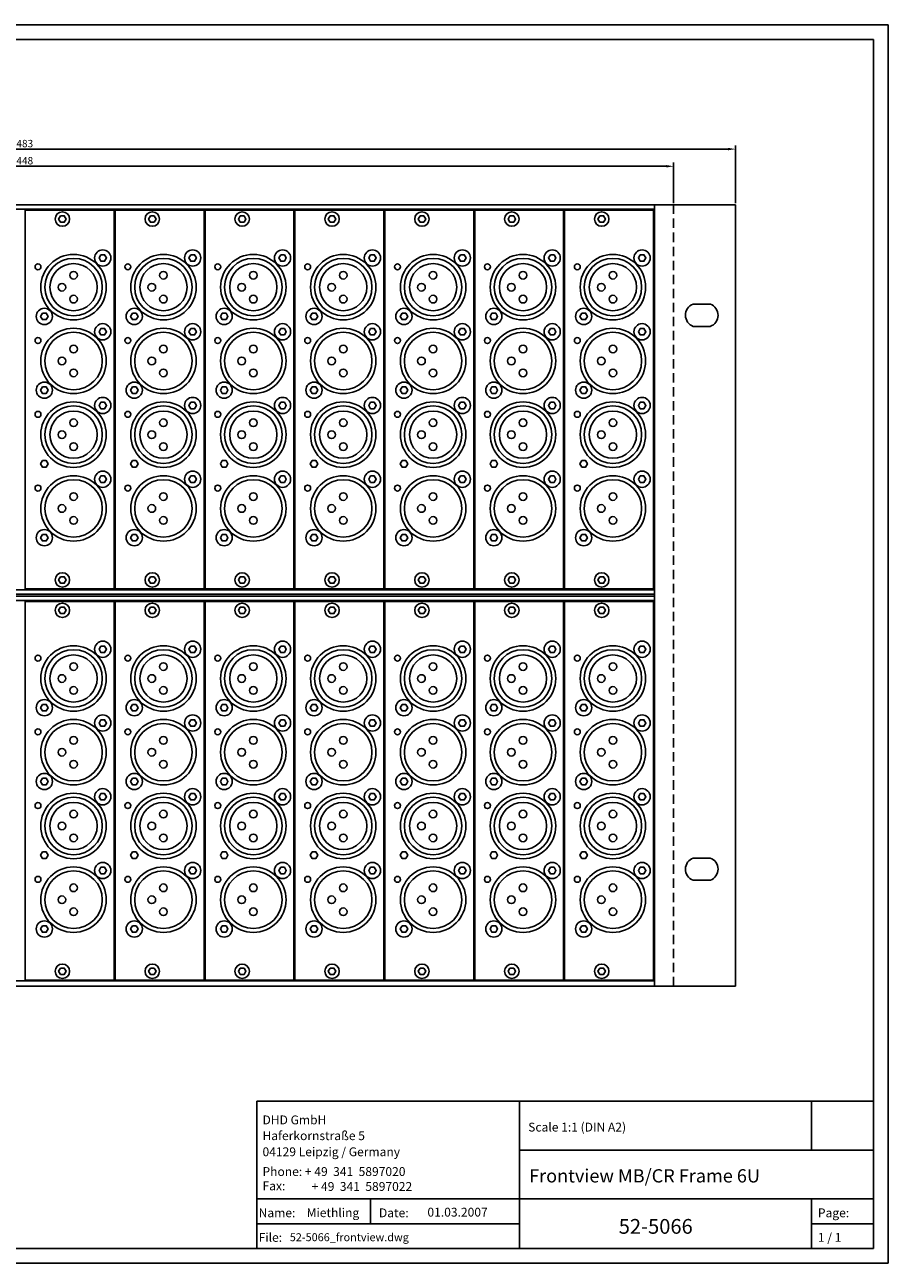
# Model space of a CAD drawing. Extents: x 0 to 594, y 0 to 420.
# Drawn here: x 301 to 594, y 0 to 420 of the extents above; entities that cross this region are included whole.
import ezdxf

# ---------------------------------------------------------------- set-up
doc = ezdxf.new("R2010")
doc.units = 0
doc.linetypes.add('VERDECKT2', pattern=[4.7625, 3.175, -1.5875])
doc.layers.get('DEFPOINTS').update_dxf_attribs({"linetype": 'CONTINUOUS'})
for name, color, linetype in [('Bemassung', 3, 'CONTINUOUS'), ('Modules', 5, 'CONTINUOUS'), ('Rahmen', 7, 'CONTINUOUS'), ('RAHMEN025', 7, 'CONTINUOUS'), ('RAHMEN07', 5, 'CONTINUOUS'), ('TEXTFELD', 7, 'CONTINUOUS')]:
    doc.layers.add(name, color=color, linetype=linetype)
doc.dimstyles.get("Standard").update_dxf_attribs({"dimtxt": 0.18, "dimasz": 0.18, "dimexe": 0.18, "dimexo": 0.0625, "dimgap": 0.09, "dimtad": 0, "dimtih": 1, "dimtoh": 1, "dimdec": 4, "dimzin": 0, "dimdsep": 46, "dimtxsty": 'Standard', "dimcen": 0.09, "dimadec": 0, "dimazin": 0, "dimtfac": 1, "dimtdec": 4, "dimtofl": 0, "dimtmove": 0, "dimatfit": 3, "dimfxl": 0, "dimtolj": 1, "dimtzin": 0, "dimarcsym": 0})

# ---------------------------------------------------------------- blocks, each defined once
blk = doc.blocks.new('*D1')
at = {"layer": 'Bemassung', "color": 0}
for p, q in [((60.22, 359.54), (60.22, 379.08)), ((542.22, 359.54), (542.22, 379.08)), ((62.72, 377.83), (539.72, 377.83))]:
    blk.add_line(p, q, dxfattribs=at)
for points in [[(62.72, 378.25), (62.72, 377.42), (60.22, 377.83)], [(539.72, 378.25), (539.72, 377.42), (542.22, 377.83)]]:
    blk.add_solid(points, dxfattribs=at)
at = {"layer": 'DEFPOINTS', "color": 0}
for p in [(542.22, 377.83), (60.22, 358.92), (542.22, 358.92)]:
    blk.add_point(p, dxfattribs=at)
at = {"layer": 'Bemassung', "color": 0, "insert": (301.22, 379.71), "char_height": 2.5, "attachment_point": 5}
blk.add_mtext('\\A1;483', dxfattribs=at)
blk = doc.blocks.new('*D2')
at = {"layer": 'Bemassung', "color": 0}
for p, q in [((81.22, 359.54), (81.22, 373.26)), ((83.72, 372.01), (518.72, 372.01)), ((521.22, 359.54), (521.22, 373.26))]:
    blk.add_line(p, q, dxfattribs=at)
for points in [[(83.72, 372.43), (83.72, 371.59), (81.22, 372.01)], [(518.72, 372.43), (518.72, 371.59), (521.22, 372.01)]]:
    blk.add_solid(points, dxfattribs=at)
at = {"layer": 'DEFPOINTS', "color": 0}
for p in [(521.22, 372.01), (81.22, 358.92), (521.22, 358.92)]:
    blk.add_point(p, dxfattribs=at)
at = {"layer": 'Bemassung', "color": 0, "insert": (301.22, 373.89), "char_height": 2.5, "attachment_point": 5}
blk.add_mtext('\\A1;448', dxfattribs=at)

msp = doc.modelspace()

# ---------------------------------------------------------------- linework, layer by layer
at = {"layer": 'Modules'}
for points in [[(301.38816, 357.11747), (331.52816, 357.11747), (331.52816, 228.71747), (301.38816, 228.71747)], [(331.86816, 357.11747), (362.00816, 357.11747), (362.00816, 228.71747), (331.86816, 228.71747)], [(362.34816, 357.11747), (392.48816, 357.11747), (392.48816, 228.71747), (362.34816, 228.71747)], [(392.82816, 357.11747), (422.96816, 357.11747), (422.96816, 228.71747), (392.82816, 228.71747)], [(423.30816, 357.11747), (453.44816, 357.11747), (453.44816, 228.71747), (423.30816, 228.71747)], [(453.78816, 357.11747), (483.92816, 357.11747), (483.92816, 228.71747), (453.78816, 228.71747)], [(484.26816, 357.11747), (514.40816, 357.11747), (514.40816, 228.71747), (484.26816, 228.71747)], [(313.33308, 355.21747), (312.69799, 354.11747), (313.33308, 353.01747), (314.60325, 353.01747), (315.23833, 354.11747), (314.60325, 355.21747)], [(343.81308, 355.21747), (343.17799, 354.11747), (343.81308, 353.01747), (345.08325, 353.01747), (345.71833, 354.11747), (345.08325, 355.21747)], [(374.29308, 355.21747), (373.65799, 354.11747), (374.29308, 353.01747), (375.56325, 353.01747), (376.19833, 354.11747), (375.56325, 355.21747)], [(404.77308, 355.21747), (404.13799, 354.11747), (404.77308, 353.01747), (406.04325, 353.01747), (406.67833, 354.11747), (406.04325, 355.21747)], [(435.25308, 355.21747), (434.61799, 354.11747), (435.25308, 353.01747), (436.52325, 353.01747), (437.15833, 354.11747), (436.52325, 355.21747)], [(465.73308, 355.21747), (465.09799, 354.11747), (465.73308, 353.01747), (467.00325, 353.01747), (467.63833, 354.11747), (467.00325, 355.21747)], [(496.21308, 355.21747), (495.57799, 354.11747), (496.21308, 353.01747), (497.48325, 353.01747), (498.11833, 354.11747), (497.48325, 355.21747)], [(327.02757, 342.01697), (326.39249, 340.91697), (327.02757, 339.81697), (328.29774, 339.81697), (328.93283, 340.91697), (328.29774, 342.01697)], [(357.50757, 342.01697), (356.87249, 340.91697), (357.50757, 339.81697), (358.77774, 339.81697), (359.41283, 340.91697), (358.77774, 342.01697)], [(387.98757, 342.01697), (387.35249, 340.91697), (387.98757, 339.81697), (389.25774, 339.81697), (389.89283, 340.91697), (389.25774, 342.01697)], [(418.46757, 342.01697), (417.83249, 340.91697), (418.46757, 339.81697), (419.73774, 339.81697), (420.37283, 340.91697), (419.73774, 342.01697)], [(448.94757, 342.01697), (448.31249, 340.91697), (448.94757, 339.81697), (450.21774, 339.81697), (450.85283, 340.91697), (450.21774, 342.01697)], [(479.42757, 342.01697), (478.79249, 340.91697), (479.42757, 339.81697), (480.69774, 339.81697), (481.33283, 340.91697), (480.69774, 342.01697)], [(509.90757, 342.01697), (509.27249, 340.91697), (509.90757, 339.81697), (511.17774, 339.81697), (511.81283, 340.91697), (511.17774, 342.01697)], [(307.22808, 322.19848), (306.59299, 321.09848), (307.22808, 319.99848), (308.49825, 319.99848), (309.13333, 321.09848), (308.49825, 322.19848)], [(337.70808, 322.19848), (337.07299, 321.09848), (337.70808, 319.99848), (338.97825, 319.99848), (339.61333, 321.09848), (338.97825, 322.19848)], [(368.18808, 322.19848), (367.55299, 321.09848), (368.18808, 319.99848), (369.45825, 319.99848), (370.09333, 321.09848), (369.45825, 322.19848)], [(398.66808, 322.19848), (398.03299, 321.09848), (398.66808, 319.99848), (399.93825, 319.99848), (400.57333, 321.09848), (399.93825, 322.19848)], [(429.14808, 322.19848), (428.51299, 321.09848), (429.14808, 319.99848), (430.41825, 319.99848), (431.05333, 321.09848), (430.41825, 322.19848)], [(459.62808, 322.19848), (458.99299, 321.09848), (459.62808, 319.99848), (460.89825, 319.99848), (461.53333, 321.09848), (460.89825, 322.19848)], [(490.10808, 322.19848), (489.47299, 321.09848), (490.10808, 319.99848), (491.37825, 319.99848), (492.01333, 321.09848), (491.37825, 322.19848)], [(327.02757, 316.99797), (326.39249, 315.89797), (327.02757, 314.79797), (328.29774, 314.79797), (328.93283, 315.89797), (328.29774, 316.99797)], [(357.50757, 316.99797), (356.87249, 315.89797), (357.50757, 314.79797), (358.77774, 314.79797), (359.41283, 315.89797), (358.77774, 316.99797)], [(387.98757, 316.99797), (387.35249, 315.89797), (387.98757, 314.79797), (389.25774, 314.79797), (389.89283, 315.89797), (389.25774, 316.99797)], [(418.46757, 316.99797), (417.83249, 315.89797), (418.46757, 314.79797), (419.73774, 314.79797), (420.37283, 315.89797), (419.73774, 316.99797)], [(448.94757, 316.99797), (448.31249, 315.89797), (448.94757, 314.79797), (450.21774, 314.79797), (450.85283, 315.89797), (450.21774, 316.99797)], [(479.42757, 316.99797), (478.79249, 315.89797), (479.42757, 314.79797), (480.69774, 314.79797), (481.33283, 315.89797), (480.69774, 316.99797)], [(509.90757, 316.99797), (509.27249, 315.89797), (509.90757, 314.79797), (511.17774, 314.79797), (511.81283, 315.89797), (511.17774, 316.99797)], [(307.22808, 297.17948), (306.59299, 296.07948), (307.22808, 294.97948), (308.49825, 294.97948), (309.13333, 296.07948), (308.49825, 297.17948)], [(337.70808, 297.17948), (337.07299, 296.07948), (337.70808, 294.97948), (338.97825, 294.97948), (339.61333, 296.07948), (338.97825, 297.17948)], [(368.18808, 297.17948), (367.55299, 296.07948), (368.18808, 294.97948), (369.45825, 294.97948), (370.09333, 296.07948), (369.45825, 297.17948)], [(398.66808, 297.17948), (398.03299, 296.07948), (398.66808, 294.97948), (399.93825, 294.97948), (400.57333, 296.07948), (399.93825, 297.17948)], [(429.14808, 297.17948), (428.51299, 296.07948), (429.14808, 294.97948), (430.41825, 294.97948), (431.05333, 296.07948), (430.41825, 297.17948)], [(459.62808, 297.17948), (458.99299, 296.07948), (459.62808, 294.97948), (460.89825, 294.97948), (461.53333, 296.07948), (460.89825, 297.17948)], [(490.10808, 297.17948), (489.47299, 296.07948), (490.10808, 294.97948), (491.37825, 294.97948), (492.01333, 296.07948), (491.37825, 297.17948)], [(327.02757, 291.99797), (326.39249, 290.89797), (327.02757, 289.79797), (328.29774, 289.79797), (328.93283, 290.89797), (328.29774, 291.99797)], [(357.50757, 291.99797), (356.87249, 290.89797), (357.50757, 289.79797), (358.77774, 289.79797), (359.41283, 290.89797), (358.77774, 291.99797)], [(387.98757, 291.99797), (387.35249, 290.89797), (387.98757, 289.79797), (389.25774, 289.79797), (389.89283, 290.89797), (389.25774, 291.99797)], [(418.46757, 291.99797), (417.83249, 290.89797), (418.46757, 289.79797), (419.73774, 289.79797), (420.37283, 290.89797), (419.73774, 291.99797)], [(448.94757, 291.99797), (448.31249, 290.89797), (448.94757, 289.79797), (450.21774, 289.79797), (450.85283, 290.89797), (450.21774, 291.99797)], [(479.42757, 291.99797), (478.79249, 290.89797), (479.42757, 289.79797), (480.69774, 289.79797), (481.33283, 290.89797), (480.69774, 291.99797)], [(509.90757, 291.99797), (509.27249, 290.89797), (509.90757, 289.79797), (511.17774, 289.79797), (511.81283, 290.89797), (511.17774, 291.99797)], [(307.22808, 272.17948), (306.59299, 271.07948), (307.22808, 269.97948), (308.49825, 269.97948), (309.13333, 271.07948), (308.49825, 272.17948)], [(337.70808, 272.17948), (337.07299, 271.07948), (337.70808, 269.97948), (338.97825, 269.97948), (339.61333, 271.07948), (338.97825, 272.17948)], [(368.18808, 272.17948), (367.55299, 271.07948), (368.18808, 269.97948), (369.45825, 269.97948), (370.09333, 271.07948), (369.45825, 272.17948)], [(398.66808, 272.17948), (398.03299, 271.07948), (398.66808, 269.97948), (399.93825, 269.97948), (400.57333, 271.07948), (399.93825, 272.17948)], [(429.14808, 272.17948), (428.51299, 271.07948), (429.14808, 269.97948), (430.41825, 269.97948), (431.05333, 271.07948), (430.41825, 272.17948)], [(459.62808, 272.17948), (458.99299, 271.07948), (459.62808, 269.97948), (460.89825, 269.97948), (461.53333, 271.07948), (460.89825, 272.17948)], [(490.10808, 272.17948), (489.47299, 271.07948), (490.10808, 269.97948), (491.37825, 269.97948), (492.01333, 271.07948), (491.37825, 272.17948)], [(327.02757, 266.97897), (326.39249, 265.87897), (327.02757, 264.77897), (328.29774, 264.77897), (328.93283, 265.87897), (328.29774, 266.97897)], [(357.50757, 266.97897), (356.87249, 265.87897), (357.50757, 264.77897), (358.77774, 264.77897), (359.41283, 265.87897), (358.77774, 266.97897)], [(387.98757, 266.97897), (387.35249, 265.87897), (387.98757, 264.77897), (389.25774, 264.77897), (389.89283, 265.87897), (389.25774, 266.97897)], [(418.46757, 266.97897), (417.83249, 265.87897), (418.46757, 264.77897), (419.73774, 264.77897), (420.37283, 265.87897), (419.73774, 266.97897)], [(448.94757, 266.97897), (448.31249, 265.87897), (448.94757, 264.77897), (450.21774, 264.77897), (450.85283, 265.87897), (450.21774, 266.97897)], [(479.42757, 266.97897), (478.79249, 265.87897), (479.42757, 264.77897), (480.69774, 264.77897), (481.33283, 265.87897), (480.69774, 266.97897)], [(509.90757, 266.97897), (509.27249, 265.87897), (509.90757, 264.77897), (511.17774, 264.77897), (511.81283, 265.87897), (511.17774, 266.97897)], [(307.22808, 247.16048), (306.59299, 246.06048), (307.22808, 244.96048), (308.49825, 244.96048), (309.13333, 246.06048), (308.49825, 247.16048)], [(337.70808, 247.16048), (337.07299, 246.06048), (337.70808, 244.96048), (338.97825, 244.96048), (339.61333, 246.06048), (338.97825, 247.16048)], [(368.18808, 247.16048), (367.55299, 246.06048), (368.18808, 244.96048), (369.45825, 244.96048), (370.09333, 246.06048), (369.45825, 247.16048)], [(398.66808, 247.16048), (398.03299, 246.06048), (398.66808, 244.96048), (399.93825, 244.96048), (400.57333, 246.06048), (399.93825, 247.16048)], [(429.14808, 247.16048), (428.51299, 246.06048), (429.14808, 244.96048), (430.41825, 244.96048), (431.05333, 246.06048), (430.41825, 247.16048)], [(459.62808, 247.16048), (458.99299, 246.06048), (459.62808, 244.96048), (460.89825, 244.96048), (461.53333, 246.06048), (460.89825, 247.16048)], [(490.10808, 247.16048), (489.47299, 246.06048), (490.10808, 244.96048), (491.37825, 244.96048), (492.01333, 246.06048), (491.37825, 247.16048)], [(313.33308, 232.81747), (312.69799, 231.71747), (313.33308, 230.61747), (314.60325, 230.61747), (315.23833, 231.71747), (314.60325, 232.81747)], [(343.81308, 232.81747), (343.17799, 231.71747), (343.81308, 230.61747), (345.08325, 230.61747), (345.71833, 231.71747), (345.08325, 232.81747)], [(374.29308, 232.81747), (373.65799, 231.71747), (374.29308, 230.61747), (375.56325, 230.61747), (376.19833, 231.71747), (375.56325, 232.81747)], [(404.77308, 232.81747), (404.13799, 231.71747), (404.77308, 230.61747), (406.04325, 230.61747), (406.67833, 231.71747), (406.04325, 232.81747)], [(435.25308, 232.81747), (434.61799, 231.71747), (435.25308, 230.61747), (436.52325, 230.61747), (437.15833, 231.71747), (436.52325, 232.81747)], [(465.73308, 232.81747), (465.09799, 231.71747), (465.73308, 230.61747), (467.00325, 230.61747), (467.63833, 231.71747), (467.00325, 232.81747)], [(496.21308, 232.81747), (495.57799, 231.71747), (496.21308, 230.61747), (497.48325, 230.61747), (498.11833, 231.71747), (497.48325, 232.81747)], [(301.38816, 224.41747), (331.52816, 224.41747), (331.52816, 96.01747), (301.38816, 96.01747)], [(331.86816, 224.41747), (362.00816, 224.41747), (362.00816, 96.01747), (331.86816, 96.01747)], [(362.34816, 224.41747), (392.48816, 224.41747), (392.48816, 96.01747), (362.34816, 96.01747)], [(392.82816, 224.41747), (422.96816, 224.41747), (422.96816, 96.01747), (392.82816, 96.01747)], [(423.30816, 224.41747), (453.44816, 224.41747), (453.44816, 96.01747), (423.30816, 96.01747)], [(453.78816, 224.41747), (483.92816, 224.41747), (483.92816, 96.01747), (453.78816, 96.01747)], [(484.26816, 224.41747), (514.40816, 224.41747), (514.40816, 96.01747), (484.26816, 96.01747)], [(313.33308, 222.51747), (312.69799, 221.41747), (313.33308, 220.31747), (314.60325, 220.31747), (315.23833, 221.41747), (314.60325, 222.51747)], [(343.81308, 222.51747), (343.17799, 221.41747), (343.81308, 220.31747), (345.08325, 220.31747), (345.71833, 221.41747), (345.08325, 222.51747)], [(374.29308, 222.51747), (373.65799, 221.41747), (374.29308, 220.31747), (375.56325, 220.31747), (376.19833, 221.41747), (375.56325, 222.51747)], [(404.77308, 222.51747), (404.13799, 221.41747), (404.77308, 220.31747), (406.04325, 220.31747), (406.67833, 221.41747), (406.04325, 222.51747)], [(435.25308, 222.51747), (434.61799, 221.41747), (435.25308, 220.31747), (436.52325, 220.31747), (437.15833, 221.41747), (436.52325, 222.51747)], [(465.73308, 222.51747), (465.09799, 221.41747), (465.73308, 220.31747), (467.00325, 220.31747), (467.63833, 221.41747), (467.00325, 222.51747)], [(496.21308, 222.51747), (495.57799, 221.41747), (496.21308, 220.31747), (497.48325, 220.31747), (498.11833, 221.41747), (497.48325, 222.51747)], [(327.02757, 209.31697), (326.39249, 208.21697), (327.02757, 207.11697), (328.29774, 207.11697), (328.93283, 208.21697), (328.29774, 209.31697)], [(357.50757, 209.31697), (356.87249, 208.21697), (357.50757, 207.11697), (358.77774, 207.11697), (359.41283, 208.21697), (358.77774, 209.31697)], [(387.98757, 209.31697), (387.35249, 208.21697), (387.98757, 207.11697), (389.25774, 207.11697), (389.89283, 208.21697), (389.25774, 209.31697)], [(418.46757, 209.31697), (417.83249, 208.21697), (418.46757, 207.11697), (419.73774, 207.11697), (420.37283, 208.21697), (419.73774, 209.31697)], [(448.94757, 209.31697), (448.31249, 208.21697), (448.94757, 207.11697), (450.21774, 207.11697), (450.85283, 208.21697), (450.21774, 209.31697)], [(479.42757, 209.31697), (478.79249, 208.21697), (479.42757, 207.11697), (480.69774, 207.11697), (481.33283, 208.21697), (480.69774, 209.31697)], [(509.90757, 209.31697), (509.27249, 208.21697), (509.90757, 207.11697), (511.17774, 207.11697), (511.81283, 208.21697), (511.17774, 209.31697)], [(307.22808, 189.49848), (306.59299, 188.39848), (307.22808, 187.29848), (308.49825, 187.29848), (309.13333, 188.39848), (308.49825, 189.49848)], [(337.70808, 189.49848), (337.07299, 188.39848), (337.70808, 187.29848), (338.97825, 187.29848), (339.61333, 188.39848), (338.97825, 189.49848)], [(368.18808, 189.49848), (367.55299, 188.39848), (368.18808, 187.29848), (369.45825, 187.29848), (370.09333, 188.39848), (369.45825, 189.49848)], [(398.66808, 189.49848), (398.03299, 188.39848), (398.66808, 187.29848), (399.93825, 187.29848), (400.57333, 188.39848), (399.93825, 189.49848)], [(429.14808, 189.49848), (428.51299, 188.39848), (429.14808, 187.29848), (430.41825, 187.29848), (431.05333, 188.39848), (430.41825, 189.49848)], [(459.62808, 189.49848), (458.99299, 188.39848), (459.62808, 187.29848), (460.89825, 187.29848), (461.53333, 188.39848), (460.89825, 189.49848)], [(490.10808, 189.49848), (489.47299, 188.39848), (490.10808, 187.29848), (491.37825, 187.29848), (492.01333, 188.39848), (491.37825, 189.49848)], [(327.02757, 184.29797), (326.39249, 183.19797), (327.02757, 182.09797), (328.29774, 182.09797), (328.93283, 183.19797), (328.29774, 184.29797)], [(357.50757, 184.29797), (356.87249, 183.19797), (357.50757, 182.09797), (358.77774, 182.09797), (359.41283, 183.19797), (358.77774, 184.29797)], [(387.98757, 184.29797), (387.35249, 183.19797), (387.98757, 182.09797), (389.25774, 182.09797), (389.89283, 183.19797), (389.25774, 184.29797)], [(418.46757, 184.29797), (417.83249, 183.19797), (418.46757, 182.09797), (419.73774, 182.09797), (420.37283, 183.19797), (419.73774, 184.29797)], [(448.94757, 184.29797), (448.31249, 183.19797), (448.94757, 182.09797), (450.21774, 182.09797), (450.85283, 183.19797), (450.21774, 184.29797)], [(479.42757, 184.29797), (478.79249, 183.19797), (479.42757, 182.09797), (480.69774, 182.09797), (481.33283, 183.19797), (480.69774, 184.29797)], [(509.90757, 184.29797), (509.27249, 183.19797), (509.90757, 182.09797), (511.17774, 182.09797), (511.81283, 183.19797), (511.17774, 184.29797)], [(307.22808, 164.47948), (306.59299, 163.37948), (307.22808, 162.27948), (308.49825, 162.27948), (309.13333, 163.37948), (308.49825, 164.47948)], [(337.70808, 164.47948), (337.07299, 163.37948), (337.70808, 162.27948), (338.97825, 162.27948), (339.61333, 163.37948), (338.97825, 164.47948)], [(368.18808, 164.47948), (367.55299, 163.37948), (368.18808, 162.27948), (369.45825, 162.27948), (370.09333, 163.37948), (369.45825, 164.47948)], [(398.66808, 164.47948), (398.03299, 163.37948), (398.66808, 162.27948), (399.93825, 162.27948), (400.57333, 163.37948), (399.93825, 164.47948)], [(429.14808, 164.47948), (428.51299, 163.37948), (429.14808, 162.27948), (430.41825, 162.27948), (431.05333, 163.37948), (430.41825, 164.47948)], [(459.62808, 164.47948), (458.99299, 163.37948), (459.62808, 162.27948), (460.89825, 162.27948), (461.53333, 163.37948), (460.89825, 164.47948)], [(490.10808, 164.47948), (489.47299, 163.37948), (490.10808, 162.27948), (491.37825, 162.27948), (492.01333, 163.37948), (491.37825, 164.47948)], [(327.02757, 159.29797), (326.39249, 158.19797), (327.02757, 157.09797), (328.29774, 157.09797), (328.93283, 158.19797), (328.29774, 159.29797)], [(357.50757, 159.29797), (356.87249, 158.19797), (357.50757, 157.09797), (358.77774, 157.09797), (359.41283, 158.19797), (358.77774, 159.29797)], [(387.98757, 159.29797), (387.35249, 158.19797), (387.98757, 157.09797), (389.25774, 157.09797), (389.89283, 158.19797), (389.25774, 159.29797)], [(418.46757, 159.29797), (417.83249, 158.19797), (418.46757, 157.09797), (419.73774, 157.09797), (420.37283, 158.19797), (419.73774, 159.29797)], [(448.94757, 159.29797), (448.31249, 158.19797), (448.94757, 157.09797), (450.21774, 157.09797), (450.85283, 158.19797), (450.21774, 159.29797)], [(479.42757, 159.29797), (478.79249, 158.19797), (479.42757, 157.09797), (480.69774, 157.09797), (481.33283, 158.19797), (480.69774, 159.29797)], [(509.90757, 159.29797), (509.27249, 158.19797), (509.90757, 157.09797), (511.17774, 157.09797), (511.81283, 158.19797), (511.17774, 159.29797)], [(307.22808, 139.47948), (306.59299, 138.37948), (307.22808, 137.27948), (308.49825, 137.27948), (309.13333, 138.37948), (308.49825, 139.47948)], [(337.70808, 139.47948), (337.07299, 138.37948), (337.70808, 137.27948), (338.97825, 137.27948), (339.61333, 138.37948), (338.97825, 139.47948)], [(368.18808, 139.47948), (367.55299, 138.37948), (368.18808, 137.27948), (369.45825, 137.27948), (370.09333, 138.37948), (369.45825, 139.47948)], [(398.66808, 139.47948), (398.03299, 138.37948), (398.66808, 137.27948), (399.93825, 137.27948), (400.57333, 138.37948), (399.93825, 139.47948)], [(429.14808, 139.47948), (428.51299, 138.37948), (429.14808, 137.27948), (430.41825, 137.27948), (431.05333, 138.37948), (430.41825, 139.47948)], [(459.62808, 139.47948), (458.99299, 138.37948), (459.62808, 137.27948), (460.89825, 137.27948), (461.53333, 138.37948), (460.89825, 139.47948)], [(490.10808, 139.47948), (489.47299, 138.37948), (490.10808, 137.27948), (491.37825, 137.27948), (492.01333, 138.37948), (491.37825, 139.47948)], [(327.02757, 134.27897), (326.39249, 133.17897), (327.02757, 132.07897), (328.29774, 132.07897), (328.93283, 133.17897), (328.29774, 134.27897)], [(357.50757, 134.27897), (356.87249, 133.17897), (357.50757, 132.07897), (358.77774, 132.07897), (359.41283, 133.17897), (358.77774, 134.27897)], [(387.98757, 134.27897), (387.35249, 133.17897), (387.98757, 132.07897), (389.25774, 132.07897), (389.89283, 133.17897), (389.25774, 134.27897)], [(418.46757, 134.27897), (417.83249, 133.17897), (418.46757, 132.07897), (419.73774, 132.07897), (420.37283, 133.17897), (419.73774, 134.27897)], [(448.94757, 134.27897), (448.31249, 133.17897), (448.94757, 132.07897), (450.21774, 132.07897), (450.85283, 133.17897), (450.21774, 134.27897)], [(479.42757, 134.27897), (478.79249, 133.17897), (479.42757, 132.07897), (480.69774, 132.07897), (481.33283, 133.17897), (480.69774, 134.27897)], [(509.90757, 134.27897), (509.27249, 133.17897), (509.90757, 132.07897), (511.17774, 132.07897), (511.81283, 133.17897), (511.17774, 134.27897)], [(307.22808, 114.46048), (306.59299, 113.36048), (307.22808, 112.26048), (308.49825, 112.26048), (309.13333, 113.36048), (308.49825, 114.46048)], [(337.70808, 114.46048), (337.07299, 113.36048), (337.70808, 112.26048), (338.97825, 112.26048), (339.61333, 113.36048), (338.97825, 114.46048)], [(368.18808, 114.46048), (367.55299, 113.36048), (368.18808, 112.26048), (369.45825, 112.26048), (370.09333, 113.36048), (369.45825, 114.46048)], [(398.66808, 114.46048), (398.03299, 113.36048), (398.66808, 112.26048), (399.93825, 112.26048), (400.57333, 113.36048), (399.93825, 114.46048)], [(429.14808, 114.46048), (428.51299, 113.36048), (429.14808, 112.26048), (430.41825, 112.26048), (431.05333, 113.36048), (430.41825, 114.46048)], [(459.62808, 114.46048), (458.99299, 113.36048), (459.62808, 112.26048), (460.89825, 112.26048), (461.53333, 113.36048), (460.89825, 114.46048)], [(490.10808, 114.46048), (489.47299, 113.36048), (490.10808, 112.26048), (491.37825, 112.26048), (492.01333, 113.36048), (491.37825, 114.46048)], [(313.33308, 100.11747), (312.69799, 99.01747), (313.33308, 97.91747), (314.60325, 97.91747), (315.23833, 99.01747), (314.60325, 100.11747)], [(343.81308, 100.11747), (343.17799, 99.01747), (343.81308, 97.91747), (345.08325, 97.91747), (345.71833, 99.01747), (345.08325, 100.11747)], [(374.29308, 100.11747), (373.65799, 99.01747), (374.29308, 97.91747), (375.56325, 97.91747), (376.19833, 99.01747), (375.56325, 100.11747)], [(404.77308, 100.11747), (404.13799, 99.01747), (404.77308, 97.91747), (406.04325, 97.91747), (406.67833, 99.01747), (406.04325, 100.11747)], [(435.25308, 100.11747), (434.61799, 99.01747), (435.25308, 97.91747), (436.52325, 97.91747), (437.15833, 99.01747), (436.52325, 100.11747)], [(465.73308, 100.11747), (465.09799, 99.01747), (465.73308, 97.91747), (467.00325, 97.91747), (467.63833, 99.01747), (467.00325, 100.11747)], [(496.21308, 100.11747), (495.57799, 99.01747), (496.21308, 97.91747), (497.48325, 97.91747), (498.11833, 99.01747), (497.48325, 100.11747)]]:
    msp.add_lwpolyline(points, close=True, dxfattribs=at)
for centre, radius in [((313.96816, 354.11747), 2.45), ((344.44816, 354.11747), 2.45), ((374.92816, 354.11747), 2.45), ((405.40816, 354.11747), 2.45), ((435.88816, 354.11747), 2.45), ((466.36816, 354.11747), 2.45), ((496.84816, 354.11747), 2.45), ((317.76266, 331.01697), 11.1), ((317.76266, 331.01697), 9.75), ((327.66266, 340.91697), 2.75), ((348.24266, 331.01697), 11.1), ((348.24266, 331.01697), 9.75), ((358.14266, 340.91697), 2.75), ((378.72266, 331.01697), 11.1), ((378.72266, 331.01697), 9.75), ((388.62266, 340.91697), 2.75), ((409.20266, 331.01697), 11.1), ((409.20266, 331.01697), 9.75), ((419.10266, 340.91697), 2.75), ((439.68266, 331.01697), 11.1), ((439.68266, 331.01697), 9.75), ((449.58266, 340.91697), 2.75), ((470.16266, 331.01697), 11.1), ((470.16266, 331.01697), 9.75), ((480.06266, 340.91697), 2.75), ((500.64266, 331.01697), 11.1), ((500.64266, 331.01697), 9.75), ((510.54266, 340.91697), 2.75), ((305.68816, 337.91747), 1), ((317.76266, 331.01697), 8.00002), ((317.76266, 335.04797), 1.3), ((336.16816, 337.91747), 1), ((348.24266, 331.01697), 8.00002), ((348.24266, 335.04797), 1.3), ((366.64816, 337.91747), 1), ((378.72266, 331.01697), 8.00002), ((378.72266, 335.04797), 1.3), ((397.12816, 337.91747), 1), ((409.20266, 331.01697), 8.00002), ((409.20266, 335.04797), 1.3), ((427.60816, 337.91747), 1), ((439.68266, 331.01697), 8.00002), ((439.68266, 335.04797), 1.3), ((458.08816, 337.91747), 1), ((470.16266, 331.01697), 8.00002), ((470.16266, 335.04797), 1.3), ((488.56816, 337.91747), 1), ((500.64266, 331.01697), 8.00002), ((500.64266, 335.04797), 1.3), ((313.81266, 330.99797), 1.3), ((344.29266, 330.99797), 1.3), ((374.77266, 330.99797), 1.3), ((405.25266, 330.99797), 1.3), ((435.73266, 330.99797), 1.3), ((466.21266, 330.99797), 1.3), ((496.69266, 330.99797), 1.3), ((317.76266, 326.94797), 1.3), ((348.24266, 326.94797), 1.3), ((378.72266, 326.94797), 1.3), ((409.20266, 326.94797), 1.3), ((439.68266, 326.94797), 1.3), ((470.16266, 326.94797), 1.3), ((500.64266, 326.94797), 1.3), ((307.86316, 321.09848), 2.75), ((338.34316, 321.09848), 2.75), ((368.82316, 321.09848), 2.75), ((399.30316, 321.09848), 2.75), ((429.78316, 321.09848), 2.75), ((460.26316, 321.09848), 2.75), ((490.74316, 321.09848), 2.75), ((317.76266, 305.99797), 11.1), ((317.76266, 305.99797), 9.75), ((327.66266, 315.89797), 2.75), ((348.24266, 305.99797), 11.1), ((348.24266, 305.99797), 9.75), ((358.14266, 315.89797), 2.75), ((378.72266, 305.99797), 11.1), ((378.72266, 305.99797), 9.75), ((388.62266, 315.89797), 2.75), ((409.20266, 305.99797), 11.1), ((409.20266, 305.99797), 9.75), ((419.10266, 315.89797), 2.75), ((439.68266, 305.99797), 11.1), ((439.68266, 305.99797), 9.75), ((449.58266, 315.89797), 2.75), ((470.16266, 305.99797), 11.1), ((470.16266, 305.99797), 9.75), ((480.06266, 315.89797), 2.75), ((500.64266, 305.99797), 11.1), ((500.64266, 305.99797), 9.75), ((510.54266, 315.89797), 2.75), ((305.68816, 312.89847), 1), ((317.76266, 310.02897), 1.3), ((336.16816, 312.89847), 1), ((348.24266, 310.02897), 1.3), ((366.64816, 312.89847), 1), ((378.72266, 310.02897), 1.3), ((397.12816, 312.89847), 1), ((409.20266, 310.02897), 1.3), ((427.60816, 312.89847), 1), ((439.68266, 310.02897), 1.3), ((458.08816, 312.89847), 1), ((470.16266, 310.02897), 1.3), ((488.56816, 312.89847), 1), ((500.64266, 310.02897), 1.3), ((313.81266, 305.97897), 1.3), ((344.29266, 305.97897), 1.3), ((374.77266, 305.97897), 1.3), ((405.25266, 305.97897), 1.3), ((435.73266, 305.97897), 1.3), ((466.21266, 305.97897), 1.3), ((496.69266, 305.97897), 1.3), ((317.76266, 301.92897), 1.3), ((348.24266, 301.92897), 1.3), ((378.72266, 301.92897), 1.3), ((409.20266, 301.92897), 1.3), ((439.68266, 301.92897), 1.3), ((470.16266, 301.92897), 1.3), ((500.64266, 301.92897), 1.3), ((307.86316, 296.07948), 2.75), ((338.34316, 296.07948), 2.75), ((368.82316, 296.07948), 2.75), ((399.30316, 296.07948), 2.75), ((429.78316, 296.07948), 2.75), ((460.26316, 296.07948), 2.75), ((490.74316, 296.07948), 2.75), ((317.76266, 280.99797), 11.1), ((317.76266, 280.99797), 9.75), ((327.66266, 290.89797), 2.75), ((348.24266, 280.99797), 11.1), ((348.24266, 280.99797), 9.75), ((358.14266, 290.89797), 2.75), ((378.72266, 280.99797), 11.1), ((378.72266, 280.99797), 9.75), ((388.62266, 290.89797), 2.75), ((409.20266, 280.99797), 11.1), ((409.20266, 280.99797), 9.75), ((419.10266, 290.89797), 2.75), ((439.68266, 280.99797), 11.1), ((439.68266, 280.99797), 9.75), ((449.58266, 290.89797), 2.75), ((470.16266, 280.99797), 11.1), ((470.16266, 280.99797), 9.75), ((480.06266, 290.89797), 2.75), ((500.64266, 280.99797), 11.1), ((500.64266, 280.99797), 9.75), ((510.54266, 290.89797), 2.75), ((305.68816, 287.89847), 1), ((317.76266, 280.99797), 8.00002), ((317.76266, 285.02897), 1.3), ((336.16816, 287.89847), 1), ((348.24266, 280.99797), 8.00002), ((348.24266, 285.02897), 1.3), ((366.64816, 287.89847), 1), ((378.72266, 280.99797), 8.00002), ((378.72266, 285.02897), 1.3), ((397.12816, 287.89847), 1), ((409.20266, 280.99797), 8.00002), ((409.20266, 285.02897), 1.3), ((427.60816, 287.89847), 1), ((439.68266, 280.99797), 8.00002), ((439.68266, 285.02897), 1.3), ((458.08816, 287.89847), 1), ((470.16266, 280.99797), 8.00002), ((470.16266, 285.02897), 1.3), ((488.56816, 287.89847), 1), ((500.64266, 280.99797), 8.00002), ((500.64266, 285.02897), 1.3), ((313.81266, 280.97897), 1.3), ((344.29266, 280.97897), 1.3), ((374.77266, 280.97897), 1.3), ((405.25266, 280.97897), 1.3), ((435.73266, 280.97897), 1.3), ((466.21266, 280.97897), 1.3), ((496.69266, 280.97897), 1.3), ((317.76266, 276.92897), 1.3), ((348.24266, 276.92897), 1.3), ((378.72266, 276.92897), 1.3), ((409.20266, 276.92897), 1.3), ((439.68266, 276.92897), 1.3), ((470.16266, 276.92897), 1.3), ((500.64266, 276.92897), 1.3), ((317.76266, 255.97897), 11.1), ((317.76266, 255.97897), 9.75), ((327.66266, 265.87897), 2.75), ((348.24266, 255.97897), 11.1), ((348.24266, 255.97897), 9.75), ((358.14266, 265.87897), 2.75), ((378.72266, 255.97897), 11.1), ((378.72266, 255.97897), 9.75), ((388.62266, 265.87897), 2.75), ((409.20266, 255.97897), 11.1), ((409.20266, 255.97897), 9.75), ((419.10266, 265.87897), 2.75), ((439.68266, 255.97897), 11.1), ((439.68266, 255.97897), 9.75), ((449.58266, 265.87897), 2.75), ((470.16266, 255.97897), 11.1), ((470.16266, 255.97897), 9.75), ((480.06266, 265.87897), 2.75), ((500.64266, 255.97897), 11.1), ((500.64266, 255.97897), 9.75), ((510.54266, 265.87897), 2.75), ((305.68816, 262.87947), 1), ((317.76266, 260.00997), 1.3), ((336.16816, 262.87947), 1), ((348.24266, 260.00997), 1.3), ((366.64816, 262.87947), 1), ((378.72266, 260.00997), 1.3), ((397.12816, 262.87947), 1), ((409.20266, 260.00997), 1.3), ((427.60816, 262.87947), 1), ((439.68266, 260.00997), 1.3), ((458.08816, 262.87947), 1), ((470.16266, 260.00997), 1.3), ((488.56816, 262.87947), 1), ((500.64266, 260.00997), 1.3), ((313.81266, 255.95997), 1.3), ((344.29266, 255.95997), 1.3), ((374.77266, 255.95997), 1.3), ((405.25266, 255.95997), 1.3), ((435.73266, 255.95997), 1.3), ((466.21266, 255.95997), 1.3), ((496.69266, 255.95997), 1.3), ((317.76266, 251.90997), 1.3), ((348.24266, 251.90997), 1.3), ((378.72266, 251.90997), 1.3), ((409.20266, 251.90997), 1.3), ((439.68266, 251.90997), 1.3), ((470.16266, 251.90997), 1.3), ((500.64266, 251.90997), 1.3), ((307.86316, 246.06048), 2.75), ((338.34316, 246.06048), 2.75), ((368.82316, 246.06048), 2.75), ((399.30316, 246.06048), 2.75), ((429.78316, 246.06048), 2.75), ((460.26316, 246.06048), 2.75), ((490.74316, 246.06048), 2.75), ((313.96816, 231.71747), 2.45), ((344.44816, 231.71747), 2.45), ((374.92816, 231.71747), 2.45), ((405.40816, 231.71747), 2.45), ((435.88816, 231.71747), 2.45), ((466.36816, 231.71747), 2.45), ((496.84816, 231.71747), 2.45), ((313.96816, 221.41747), 2.45), ((344.44816, 221.41747), 2.45), ((374.92816, 221.41747), 2.45), ((405.40816, 221.41747), 2.45), ((435.88816, 221.41747), 2.45), ((466.36816, 221.41747), 2.45), ((496.84816, 221.41747), 2.45), ((327.66266, 208.21697), 2.75), ((358.14266, 208.21697), 2.75), ((388.62266, 208.21697), 2.75), ((419.10266, 208.21697), 2.75), ((449.58266, 208.21697), 2.75), ((480.06266, 208.21697), 2.75), ((510.54266, 208.21697), 2.75), ((305.68816, 205.21747), 1), ((317.76266, 198.31697), 11.1), ((317.76266, 198.31697), 9.75), ((317.76266, 198.31697), 8.00002), ((336.16816, 205.21747), 1), ((348.24266, 198.31697), 11.1), ((348.24266, 198.31697), 9.75), ((348.24266, 198.31697), 8.00002), ((366.64816, 205.21747), 1), ((378.72266, 198.31697), 11.1), ((378.72266, 198.31697), 9.75), ((378.72266, 198.31697), 8.00002), ((397.12816, 205.21747), 1), ((409.20266, 198.31697), 11.1), ((409.20266, 198.31697), 9.75), ((409.20266, 198.31697), 8.00002), ((427.60816, 205.21747), 1), ((439.68266, 198.31697), 11.1), ((439.68266, 198.31697), 9.75), ((439.68266, 198.31697), 8.00002), ((458.08816, 205.21747), 1), ((470.16266, 198.31697), 11.1), ((470.16266, 198.31697), 9.75), ((470.16266, 198.31697), 8.00002), ((488.56816, 205.21747), 1), ((500.64266, 198.31697), 11.1), ((500.64266, 198.31697), 9.75), ((500.64266, 198.31697), 8.00002), ((317.76266, 202.34797), 1.3), ((348.24266, 202.34797), 1.3), ((378.72266, 202.34797), 1.3), ((409.20266, 202.34797), 1.3), ((439.68266, 202.34797), 1.3), ((470.16266, 202.34797), 1.3), ((500.64266, 202.34797), 1.3), ((313.81266, 198.29797), 1.3), ((344.29266, 198.29797), 1.3), ((374.77266, 198.29797), 1.3), ((405.25266, 198.29797), 1.3), ((435.73266, 198.29797), 1.3), ((466.21266, 198.29797), 1.3), ((496.69266, 198.29797), 1.3), ((317.76266, 194.24797), 1.3), ((348.24266, 194.24797), 1.3), ((378.72266, 194.24797), 1.3), ((409.20266, 194.24797), 1.3), ((439.68266, 194.24797), 1.3), ((470.16266, 194.24797), 1.3), ((500.64266, 194.24797), 1.3), ((307.86316, 188.39848), 2.75), ((338.34316, 188.39848), 2.75), ((368.82316, 188.39848), 2.75), ((399.30316, 188.39848), 2.75), ((429.78316, 188.39848), 2.75), ((460.26316, 188.39848), 2.75), ((490.74316, 188.39848), 2.75), ((327.66266, 183.19797), 2.75), ((358.14266, 183.19797), 2.75), ((388.62266, 183.19797), 2.75), ((419.10266, 183.19797), 2.75), ((449.58266, 183.19797), 2.75), ((480.06266, 183.19797), 2.75), ((510.54266, 183.19797), 2.75), ((305.68816, 180.19847), 1), ((317.76266, 173.29797), 11.1), ((317.76266, 173.29797), 9.75), ((336.16816, 180.19847), 1), ((348.24266, 173.29797), 11.1), ((348.24266, 173.29797), 9.75), ((366.64816, 180.19847), 1), ((378.72266, 173.29797), 11.1), ((378.72266, 173.29797), 9.75), ((397.12816, 180.19847), 1), ((409.20266, 173.29797), 11.1), ((409.20266, 173.29797), 9.75), ((427.60816, 180.19847), 1), ((439.68266, 173.29797), 11.1), ((439.68266, 173.29797), 9.75), ((458.08816, 180.19847), 1), ((470.16266, 173.29797), 11.1), ((470.16266, 173.29797), 9.75), ((488.56816, 180.19847), 1), ((500.64266, 173.29797), 11.1), ((500.64266, 173.29797), 9.75), ((317.76266, 177.32897), 1.3), ((348.24266, 177.32897), 1.3), ((378.72266, 177.32897), 1.3), ((409.20266, 177.32897), 1.3), ((439.68266, 177.32897), 1.3), ((470.16266, 177.32897), 1.3), ((500.64266, 177.32897), 1.3), ((313.81266, 173.27897), 1.3), ((344.29266, 173.27897), 1.3), ((374.77266, 173.27897), 1.3), ((405.25266, 173.27897), 1.3), ((435.73266, 173.27897), 1.3), ((466.21266, 173.27897), 1.3), ((496.69266, 173.27897), 1.3), ((317.76266, 169.22897), 1.3), ((348.24266, 169.22897), 1.3), ((378.72266, 169.22897), 1.3), ((409.20266, 169.22897), 1.3), ((439.68266, 169.22897), 1.3), ((470.16266, 169.22897), 1.3), ((500.64266, 169.22897), 1.3), ((307.86316, 163.37948), 2.75), ((338.34316, 163.37948), 2.75), ((368.82316, 163.37948), 2.75), ((399.30316, 163.37948), 2.75), ((429.78316, 163.37948), 2.75), ((460.26316, 163.37948), 2.75), ((490.74316, 163.37948), 2.75), ((327.66266, 158.19797), 2.75), ((358.14266, 158.19797), 2.75), ((388.62266, 158.19797), 2.75), ((419.10266, 158.19797), 2.75), ((449.58266, 158.19797), 2.75), ((480.06266, 158.19797), 2.75), ((510.54266, 158.19797), 2.75), ((305.68816, 155.19847), 1), ((317.76266, 148.29797), 11.1), ((317.76266, 148.29797), 9.75), ((317.76266, 148.29797), 8.00002), ((336.16816, 155.19847), 1), ((348.24266, 148.29797), 11.1), ((348.24266, 148.29797), 9.75), ((348.24266, 148.29797), 8.00002), ((366.64816, 155.19847), 1), ((378.72266, 148.29797), 11.1), ((378.72266, 148.29797), 9.75), ((378.72266, 148.29797), 8.00002), ((397.12816, 155.19847), 1), ((409.20266, 148.29797), 11.1), ((409.20266, 148.29797), 9.75), ((409.20266, 148.29797), 8.00002), ((427.60816, 155.19847), 1), ((439.68266, 148.29797), 11.1), ((439.68266, 148.29797), 9.75), ((439.68266, 148.29797), 8.00002), ((458.08816, 155.19847), 1), ((470.16266, 148.29797), 11.1), ((470.16266, 148.29797), 9.75), ((470.16266, 148.29797), 8.00002), ((488.56816, 155.19847), 1), ((500.64266, 148.29797), 11.1), ((500.64266, 148.29797), 9.75), ((500.64266, 148.29797), 8.00002), ((317.76266, 152.32897), 1.3), ((348.24266, 152.32897), 1.3), ((378.72266, 152.32897), 1.3), ((409.20266, 152.32897), 1.3), ((439.68266, 152.32897), 1.3), ((470.16266, 152.32897), 1.3), ((500.64266, 152.32897), 1.3), ((313.81266, 148.27897), 1.3), ((344.29266, 148.27897), 1.3), ((374.77266, 148.27897), 1.3), ((405.25266, 148.27897), 1.3), ((435.73266, 148.27897), 1.3), ((466.21266, 148.27897), 1.3), ((496.69266, 148.27897), 1.3), ((317.76266, 144.22897), 1.3), ((348.24266, 144.22897), 1.3), ((378.72266, 144.22897), 1.3), ((409.20266, 144.22897), 1.3), ((439.68266, 144.22897), 1.3), ((470.16266, 144.22897), 1.3), ((500.64266, 144.22897), 1.3), ((327.66266, 133.17897), 2.75), ((358.14266, 133.17897), 2.75), ((388.62266, 133.17897), 2.75), ((419.10266, 133.17897), 2.75), ((449.58266, 133.17897), 2.75), ((480.06266, 133.17897), 2.75), ((510.54266, 133.17897), 2.75), ((305.68816, 130.17947), 1), ((317.76266, 123.27897), 11.1), ((317.76266, 123.27897), 9.75), ((336.16816, 130.17947), 1), ((348.24266, 123.27897), 11.1), ((348.24266, 123.27897), 9.75), ((366.64816, 130.17947), 1), ((378.72266, 123.27897), 11.1), ((378.72266, 123.27897), 9.75), ((397.12816, 130.17947), 1), ((409.20266, 123.27897), 11.1), ((409.20266, 123.27897), 9.75), ((427.60816, 130.17947), 1), ((439.68266, 123.27897), 11.1), ((439.68266, 123.27897), 9.75), ((458.08816, 130.17947), 1), ((470.16266, 123.27897), 11.1), ((470.16266, 123.27897), 9.75), ((488.56816, 130.17947), 1), ((500.64266, 123.27897), 11.1), ((500.64266, 123.27897), 9.75), ((317.76266, 127.30997), 1.3), ((348.24266, 127.30997), 1.3), ((378.72266, 127.30997), 1.3), ((409.20266, 127.30997), 1.3), ((439.68266, 127.30997), 1.3), ((470.16266, 127.30997), 1.3), ((500.64266, 127.30997), 1.3), ((313.81266, 123.25997), 1.3), ((344.29266, 123.25997), 1.3), ((374.77266, 123.25997), 1.3), ((405.25266, 123.25997), 1.3), ((435.73266, 123.25997), 1.3), ((466.21266, 123.25997), 1.3), ((496.69266, 123.25997), 1.3), ((317.76266, 119.20997), 1.3), ((348.24266, 119.20997), 1.3), ((378.72266, 119.20997), 1.3), ((409.20266, 119.20997), 1.3), ((439.68266, 119.20997), 1.3), ((470.16266, 119.20997), 1.3), ((500.64266, 119.20997), 1.3), ((307.86316, 113.36048), 2.75), ((338.34316, 113.36048), 2.75), ((368.82316, 113.36048), 2.75), ((399.30316, 113.36048), 2.75), ((429.78316, 113.36048), 2.75), ((460.26316, 113.36048), 2.75), ((490.74316, 113.36048), 2.75), ((313.96816, 99.01747), 2.45), ((344.44816, 99.01747), 2.45), ((374.92816, 99.01747), 2.45), ((405.40816, 99.01747), 2.45), ((435.88816, 99.01747), 2.45), ((466.36816, 99.01747), 2.45), ((496.84816, 99.01747), 2.45)]:
    msp.add_circle(centre, radius, dxfattribs=at)
for p in [(331.52816, 357.11747), (331.52816, 357.11747), (331.52816, 357.11747), (331.52816, 357.11747), (362.00816, 357.11747), (362.00816, 357.11747), (362.00816, 357.11747), (362.00816, 357.11747), (392.48816, 357.11747), (392.48816, 357.11747), (392.48816, 357.11747), (392.48816, 357.11747), (422.96816, 357.11747), (422.96816, 357.11747), (422.96816, 357.11747), (422.96816, 357.11747), (453.44816, 357.11747), (453.44816, 357.11747), (453.44816, 357.11747), (453.44816, 357.11747), (483.92816, 357.11747), (483.92816, 357.11747), (483.92816, 357.11747), (483.92816, 357.11747), (514.40816, 357.11747), (514.40816, 357.11747), (331.52816, 224.41747), (331.52816, 224.41747), (331.52816, 224.41747), (331.52816, 224.41747), (362.00816, 224.41747), (362.00816, 224.41747), (362.00816, 224.41747), (362.00816, 224.41747), (392.48816, 224.41747), (392.48816, 224.41747), (392.48816, 224.41747), (392.48816, 224.41747), (422.96816, 224.41747), (422.96816, 224.41747), (422.96816, 224.41747), (422.96816, 224.41747), (453.44816, 224.41747), (453.44816, 224.41747), (453.44816, 224.41747), (453.44816, 224.41747), (483.92816, 224.41747), (483.92816, 224.41747), (483.92816, 224.41747), (483.92816, 224.41747), (514.40816, 224.41747), (514.40816, 224.41747)]:
    msp.add_point(p, dxfattribs=at)
at = {"layer": 'Rahmen'}
for p, q in [((542.21816, 358.91747), (60.21816, 358.91747)), ((514.71816, 357.41747), (87.71816, 357.41747)), ((514.71816, 358.91747), (514.71816, 93.91747)), ((542.21816, 358.91747), (542.21816, 93.91747)), ((514.71816, 228.41747), (87.71816, 228.41747)), ((514.71816, 226.91747), (87.71816, 226.91747)), ((514.71816, 226.21747), (87.71816, 226.21747)), ((514.71816, 224.71747), (87.71816, 224.71747)), ((60.21816, 93.91747), (542.21816, 93.91747)), ((514.71816, 95.71747), (87.71816, 95.71747))]:
    msp.add_line(p, q, dxfattribs=at)
at = {"layer": 'Rahmen', "color": 8, "linetype": 'VERDECKT2'}
msp.add_line((521.21816, 93.91747), (521.21816, 358.91747), dxfattribs=at)
at = {"layer": 'Rahmen'}
for points in [[(533.69462, 325.25087), (533.69462, 325.25087), (527.83889, 325.25087)], [(527.83889, 317.7299), (527.83889, 317.70317), (533.69462, 317.70317), (533.69462, 317.7299)], [(527.83889, 137.3988), (527.83889, 137.42553), (533.69462, 137.42553), (533.69462, 137.3988)], [(533.69462, 129.87782), (533.69462, 129.87782), (527.83889, 129.87782)]]:
    msp.add_lwpolyline(points, dxfattribs=at)
for centre, start, end in [((529.25211, 321.49039), 110.5965227, 250.5159593), ((532.28141, 321.49039), 289.4840407, 69.4034773), ((529.25211, 133.63831), 109.4840407, 249.4034773), ((532.28141, 133.63831), 290.5965227, 70.5159593)]:
    msp.add_arc(centre, 4.01727, start, end, dxfattribs=at)
at = {"layer": 'RAHMEN025'}
for p, q in [((594, 420), (0, 420)), ((594, 0), (594, 420)), ((0, 0), (594, 0))]:
    msp.add_line(p, q, dxfattribs=at)
at = {"layer": 'RAHMEN07'}
for p, q in [((589, 415), (20, 415)), ((589, 5), (589, 415)), ((20, 5), (589, 5))]:
    msp.add_line(p, q, dxfattribs=at)
at = {"layer": 'TEXTFELD'}
for p, q in [((379.90589, 5), (379.90589, 55)), ((379.90589, 55), (589, 55)), ((469, 5), (469, 55)), ((469, 5), (469, 55)), ((567.96175, 38.4), (567.96175, 55)), ((589, 55), (589, 5)), ((589, 38.4), (469, 38.4)), ((589, 21.8), (379.90589, 21.8)), ((418.39712, 21.8), (418.39712, 13.4)), ((567.96175, 5), (567.96175, 21.8)), ((469, 13.4), (379.90589, 13.4)), ((469, 13.4), (389, 13.4)), ((589, 13.4), (567.96175, 13.4)), ((589, 5), (379.90589, 5))]:
    msp.add_line(p, q, dxfattribs=at)

# ---------------------------------------------------------------- texts
for s, height, p in [('DHD GmbH', 3, (381.82948, 47.10387)), ('Scale 1:1 (DIN A2)', 3, (471.92099, 44.66562)), ('Haferkornstraße 5', 3, (381.82948, 41.75481)), ('04129 Leipzig / Germany', 3, (381.82948, 36.29478)), ('Phone: + 49  341  5897020', 3, (381.82948, 29.58569)), ('Frontview MB/CR Frame 6U', 4.5, (472.2338, 27.39033)), ('Fax:', 3, (381.82948, 24.72697)), ('+ 49  341  5897022', 3, (398.48055, 24.53217)), ('Name:', 3, (380.52017, 15.59377)), ('Miethling', 3, (396.7977, 15.63053)), ('Date:', 3, (421.31001, 15.59377)), ('01.03.2007', 3, (437.74965, 15.81476)), ('Page:', 3, (570.15577, 15.59377)), ('52-5066', 5, (502.62755, 9.99435)), ('File: ', 3, (380.52017, 7.2567)), ('52-5066_frontview.dwg', 2.7, (391.08089, 7.4691)), ('1 / 1', 3, (570.15577, 7.2567))]:
    msp.add_text(s, height=height, dxfattribs=at).set_placement(p)

# ---------------------------------------------------------------- dimensions: what is measured, and where the dimension line sits
at = {"layer": 'Bemassung'}
for base, p1, p2, text, picture, middle in [((542.21816, 377.83213), (60.21816, 358.91747), (542.21816, 358.91747), '483', '*D1', (301.21816, 379.70713)), ((521.21816, 372.01025), (81.21816, 358.91747), (521.21816, 358.91747), '448', '*D2', (301.21816, 373.88525))]:
    dim = msp.add_linear_dim(base=base, p1=p1, p2=p2, text=text, dimstyle='Standard', override={"dimtxt": 2.5, "dimasz": 2.5, "dimexe": 1.25, "dimexo": 0.625, "dimgap": 0.625, "dimtad": 1, "dimtih": 0, "dimtoh": 0, "dimzin": 8, "dimlunit": 6, "dimcen": 2.5, "dimtofl": 1}, dxfattribs=at)
    dim.commit()
    dim.dimension.update_dxf_attribs({"geometry": picture, "text_midpoint": middle})

doc.saveas('drawing.dxf')
